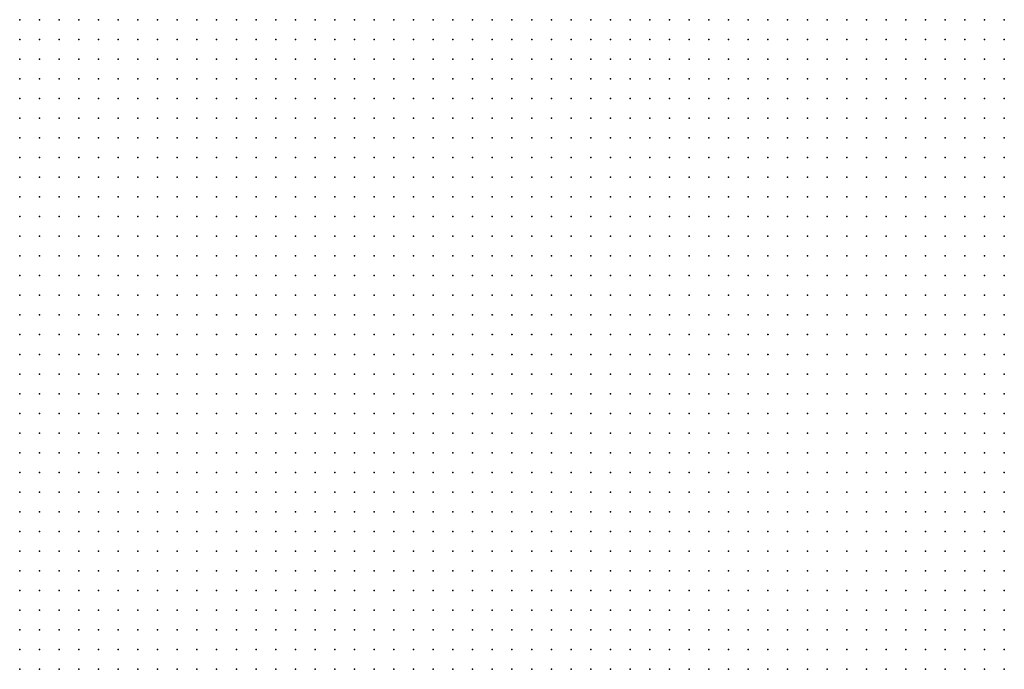
# Model space of a CAD drawing. Units: inches. Extents: x -0.82 to 0.82, y -1.07 to 1.07.
# Drawn here: x 0 to 0.1, y -0.07 to 0 of the extents above; entities that cross this region are included whole.
import ezdxf

# ---------------------------------------------------------------- set-up
doc = ezdxf.new("R2010")
doc.units = ezdxf.units.IN
doc.header["$MEASUREMENT"] = 0
doc.header["$PDMODE"] = 32
doc.header["$PDSIZE"] = 1e-05

msp = doc.modelspace()

# ---------------------------------------------------------------- linework, layer by layer
at = {"color": 0}
for p in [(0.004, -0.002), (0.006, -0.002), (0.008, -0.002), (0.01, -0.002), (0.012, -0.002), (0.014, -0.002), (0.016, -0.002), (0.018, -0.002), (0.02, -0.002), (0.022, -0.002), (0.024, -0.002), (0.026, -0.002), (0.028, -0.002), (0.03, -0.002), (0.032, -0.002), (0.034, -0.002), (0.036, -0.002), (0.038, -0.002), (0.04, -0.002), (0.042, -0.002), (0.044, -0.002), (0.046, -0.002), (0.048, -0.002), (0.05, -0.002), (0.052, -0.002), (0.054, -0.002), (0.056, -0.002), (0.058, -0.002), (0.06, -0.002), (0.062, -0.002), (0.064, -0.002), (0.066, -0.002), (0.068, -0.002), (0.07, -0.002), (0.072, -0.002), (0.074, -0.002), (0.076, -0.002), (0.078, -0.002), (0.08, -0.002), (0.082, -0.002), (0.084, -0.002), (0.086, -0.002), (0.088, -0.002), (0.09, -0.002), (0.092, -0.002), (0.094, -0.002), (0.096, -0.002), (0.098, -0.002), (0.1, -0.002), (0.102, -0.002), (0.104, -0.002), (0.004, -0.004), (0.006, -0.004), (0.008, -0.004), (0.01, -0.004), (0.012, -0.004), (0.014, -0.004), (0.016, -0.004), (0.018, -0.004), (0.02, -0.004), (0.022, -0.004), (0.024, -0.004), (0.026, -0.004), (0.028, -0.004), (0.03, -0.004), (0.032, -0.004), (0.034, -0.004), (0.036, -0.004), (0.038, -0.004), (0.04, -0.004), (0.042, -0.004), (0.044, -0.004), (0.046, -0.004), (0.048, -0.004), (0.05, -0.004), (0.052, -0.004), (0.054, -0.004), (0.056, -0.004), (0.058, -0.004), (0.06, -0.004), (0.062, -0.004), (0.064, -0.004), (0.066, -0.004), (0.068, -0.004), (0.07, -0.004), (0.072, -0.004), (0.074, -0.004), (0.076, -0.004), (0.078, -0.004), (0.08, -0.004), (0.082, -0.004), (0.084, -0.004), (0.086, -0.004), (0.088, -0.004), (0.09, -0.004), (0.092, -0.004), (0.094, -0.004), (0.096, -0.004), (0.098, -0.004), (0.1, -0.004), (0.102, -0.004), (0.104, -0.004), (0.004, -0.006), (0.006, -0.006), (0.008, -0.006), (0.01, -0.006), (0.012, -0.006), (0.014, -0.006), (0.016, -0.006), (0.018, -0.006), (0.02, -0.006), (0.022, -0.006), (0.024, -0.006), (0.026, -0.006), (0.028, -0.006), (0.03, -0.006), (0.032, -0.006), (0.034, -0.006), (0.036, -0.006), (0.038, -0.006), (0.04, -0.006), (0.042, -0.006), (0.044, -0.006), (0.046, -0.006), (0.048, -0.006), (0.05, -0.006), (0.052, -0.006), (0.054, -0.006), (0.056, -0.006), (0.058, -0.006), (0.06, -0.006), (0.062, -0.006), (0.064, -0.006), (0.066, -0.006), (0.068, -0.006), (0.07, -0.006), (0.072, -0.006), (0.074, -0.006), (0.076, -0.006), (0.078, -0.006), (0.08, -0.006), (0.082, -0.006), (0.084, -0.006), (0.086, -0.006), (0.088, -0.006), (0.09, -0.006), (0.092, -0.006), (0.094, -0.006), (0.096, -0.006), (0.098, -0.006), (0.1, -0.006), (0.102, -0.006), (0.104, -0.006), (0.004, -0.008), (0.006, -0.008), (0.008, -0.008), (0.01, -0.008), (0.012, -0.008), (0.014, -0.008), (0.016, -0.008), (0.018, -0.008), (0.02, -0.008), (0.022, -0.008), (0.024, -0.008), (0.026, -0.008), (0.028, -0.008), (0.03, -0.008), (0.032, -0.008), (0.034, -0.008), (0.036, -0.008), (0.038, -0.008), (0.04, -0.008), (0.042, -0.008), (0.044, -0.008), (0.046, -0.008), (0.048, -0.008), (0.05, -0.008), (0.052, -0.008), (0.054, -0.008), (0.056, -0.008), (0.058, -0.008), (0.06, -0.008), (0.062, -0.008), (0.064, -0.008), (0.066, -0.008), (0.068, -0.008), (0.07, -0.008), (0.072, -0.008), (0.074, -0.008), (0.076, -0.008), (0.078, -0.008), (0.08, -0.008), (0.082, -0.008), (0.084, -0.008), (0.086, -0.008), (0.088, -0.008), (0.09, -0.008), (0.092, -0.008), (0.094, -0.008), (0.096, -0.008), (0.098, -0.008), (0.1, -0.008), (0.102, -0.008), (0.104, -0.008), (0.004, -0.01), (0.006, -0.01), (0.008, -0.01), (0.01, -0.01), (0.012, -0.01), (0.014, -0.01), (0.016, -0.01), (0.018, -0.01), (0.02, -0.01), (0.022, -0.01), (0.024, -0.01), (0.026, -0.01), (0.028, -0.01), (0.03, -0.01), (0.032, -0.01), (0.034, -0.01), (0.036, -0.01), (0.038, -0.01), (0.04, -0.01), (0.042, -0.01), (0.044, -0.01), (0.046, -0.01), (0.048, -0.01), (0.05, -0.01), (0.052, -0.01), (0.054, -0.01), (0.056, -0.01), (0.058, -0.01), (0.06, -0.01), (0.062, -0.01), (0.064, -0.01), (0.066, -0.01), (0.068, -0.01), (0.07, -0.01), (0.072, -0.01), (0.074, -0.01), (0.076, -0.01), (0.078, -0.01), (0.08, -0.01), (0.082, -0.01), (0.084, -0.01), (0.086, -0.01), (0.088, -0.01), (0.09, -0.01), (0.092, -0.01), (0.094, -0.01), (0.096, -0.01), (0.098, -0.01), (0.1, -0.01), (0.102, -0.01), (0.104, -0.01), (0.004, -0.012), (0.006, -0.012), (0.008, -0.012), (0.01, -0.012), (0.012, -0.012), (0.014, -0.012), (0.016, -0.012), (0.018, -0.012), (0.02, -0.012), (0.022, -0.012), (0.024, -0.012), (0.026, -0.012), (0.028, -0.012), (0.03, -0.012), (0.032, -0.012), (0.034, -0.012), (0.036, -0.012), (0.038, -0.012), (0.04, -0.012), (0.042, -0.012), (0.044, -0.012), (0.046, -0.012), (0.048, -0.012), (0.05, -0.012), (0.052, -0.012), (0.054, -0.012), (0.056, -0.012), (0.058, -0.012), (0.06, -0.012), (0.062, -0.012), (0.064, -0.012), (0.066, -0.012), (0.068, -0.012), (0.07, -0.012), (0.072, -0.012), (0.074, -0.012), (0.076, -0.012), (0.078, -0.012), (0.08, -0.012), (0.082, -0.012), (0.084, -0.012), (0.086, -0.012), (0.088, -0.012), (0.09, -0.012), (0.092, -0.012), (0.094, -0.012), (0.096, -0.012), (0.098, -0.012), (0.1, -0.012), (0.102, -0.012), (0.104, -0.012), (0.004, -0.014), (0.006, -0.014), (0.008, -0.014), (0.01, -0.014), (0.012, -0.014), (0.014, -0.014), (0.016, -0.014), (0.018, -0.014), (0.02, -0.014), (0.022, -0.014), (0.024, -0.014), (0.026, -0.014), (0.028, -0.014), (0.03, -0.014), (0.032, -0.014), (0.034, -0.014), (0.036, -0.014), (0.038, -0.014), (0.04, -0.014), (0.042, -0.014), (0.044, -0.014), (0.046, -0.014), (0.048, -0.014), (0.05, -0.014), (0.052, -0.014), (0.054, -0.014), (0.056, -0.014), (0.058, -0.014), (0.06, -0.014), (0.062, -0.014), (0.064, -0.014), (0.066, -0.014), (0.068, -0.014), (0.07, -0.014), (0.072, -0.014), (0.074, -0.014), (0.076, -0.014), (0.078, -0.014), (0.08, -0.014), (0.082, -0.014), (0.084, -0.014), (0.086, -0.014), (0.088, -0.014), (0.09, -0.014), (0.092, -0.014), (0.094, -0.014), (0.096, -0.014), (0.098, -0.014), (0.1, -0.014), (0.102, -0.014), (0.104, -0.014), (0.004, -0.016), (0.006, -0.016), (0.008, -0.016), (0.01, -0.016), (0.012, -0.016), (0.014, -0.016), (0.016, -0.016), (0.018, -0.016), (0.02, -0.016), (0.022, -0.016), (0.024, -0.016), (0.026, -0.016), (0.028, -0.016), (0.03, -0.016), (0.032, -0.016), (0.034, -0.016), (0.036, -0.016), (0.038, -0.016), (0.04, -0.016), (0.042, -0.016), (0.044, -0.016), (0.046, -0.016), (0.048, -0.016), (0.05, -0.016), (0.052, -0.016), (0.054, -0.016), (0.056, -0.016), (0.058, -0.016), (0.06, -0.016), (0.062, -0.016), (0.064, -0.016), (0.066, -0.016), (0.068, -0.016), (0.07, -0.016), (0.072, -0.016), (0.074, -0.016), (0.076, -0.016), (0.078, -0.016), (0.08, -0.016), (0.082, -0.016), (0.084, -0.016), (0.086, -0.016), (0.088, -0.016), (0.09, -0.016), (0.092, -0.016), (0.094, -0.016), (0.096, -0.016), (0.098, -0.016), (0.1, -0.016), (0.102, -0.016), (0.104, -0.016), (0.004, -0.018), (0.006, -0.018), (0.008, -0.018), (0.01, -0.018), (0.012, -0.018), (0.014, -0.018), (0.016, -0.018), (0.018, -0.018), (0.02, -0.018), (0.022, -0.018), (0.024, -0.018), (0.026, -0.018), (0.028, -0.018), (0.03, -0.018), (0.032, -0.018), (0.034, -0.018), (0.036, -0.018), (0.038, -0.018), (0.04, -0.018), (0.042, -0.018), (0.044, -0.018), (0.046, -0.018), (0.048, -0.018), (0.05, -0.018), (0.052, -0.018), (0.054, -0.018), (0.056, -0.018), (0.058, -0.018), (0.06, -0.018), (0.062, -0.018), (0.064, -0.018), (0.066, -0.018), (0.068, -0.018), (0.07, -0.018), (0.072, -0.018), (0.074, -0.018), (0.076, -0.018), (0.078, -0.018), (0.08, -0.018), (0.082, -0.018), (0.084, -0.018), (0.086, -0.018), (0.088, -0.018), (0.09, -0.018), (0.092, -0.018), (0.094, -0.018), (0.096, -0.018), (0.098, -0.018), (0.1, -0.018), (0.102, -0.018), (0.104, -0.018), (0.004, -0.02), (0.006, -0.02), (0.008, -0.02), (0.01, -0.02), (0.012, -0.02), (0.014, -0.02), (0.016, -0.02), (0.018, -0.02), (0.02, -0.02), (0.022, -0.02), (0.024, -0.02), (0.026, -0.02), (0.028, -0.02), (0.03, -0.02), (0.032, -0.02), (0.034, -0.02), (0.036, -0.02), (0.038, -0.02), (0.04, -0.02), (0.042, -0.02), (0.044, -0.02), (0.046, -0.02), (0.048, -0.02), (0.05, -0.02), (0.052, -0.02), (0.054, -0.02), (0.056, -0.02), (0.058, -0.02), (0.06, -0.02), (0.062, -0.02), (0.064, -0.02), (0.066, -0.02), (0.068, -0.02), (0.07, -0.02), (0.072, -0.02), (0.074, -0.02), (0.076, -0.02), (0.078, -0.02), (0.08, -0.02), (0.082, -0.02), (0.084, -0.02), (0.086, -0.02), (0.088, -0.02), (0.09, -0.02), (0.092, -0.02), (0.094, -0.02), (0.096, -0.02), (0.098, -0.02), (0.1, -0.02), (0.102, -0.02), (0.104, -0.02), (0.004, -0.022), (0.006, -0.022), (0.008, -0.022), (0.01, -0.022), (0.012, -0.022), (0.014, -0.022), (0.016, -0.022), (0.018, -0.022), (0.02, -0.022), (0.022, -0.022), (0.024, -0.022), (0.026, -0.022), (0.028, -0.022), (0.03, -0.022), (0.032, -0.022), (0.034, -0.022), (0.036, -0.022), (0.038, -0.022), (0.04, -0.022), (0.042, -0.022), (0.044, -0.022), (0.046, -0.022), (0.048, -0.022), (0.05, -0.022), (0.052, -0.022), (0.054, -0.022), (0.056, -0.022), (0.058, -0.022), (0.06, -0.022), (0.062, -0.022), (0.064, -0.022), (0.066, -0.022), (0.068, -0.022), (0.07, -0.022), (0.072, -0.022), (0.074, -0.022), (0.076, -0.022), (0.078, -0.022), (0.08, -0.022), (0.082, -0.022), (0.084, -0.022), (0.086, -0.022), (0.088, -0.022), (0.09, -0.022), (0.092, -0.022), (0.094, -0.022), (0.096, -0.022), (0.098, -0.022), (0.1, -0.022), (0.102, -0.022), (0.104, -0.022), (0.004, -0.024), (0.006, -0.024), (0.008, -0.024), (0.01, -0.024), (0.012, -0.024), (0.014, -0.024), (0.016, -0.024), (0.018, -0.024), (0.02, -0.024), (0.022, -0.024), (0.024, -0.024), (0.026, -0.024), (0.028, -0.024), (0.03, -0.024), (0.032, -0.024), (0.034, -0.024), (0.036, -0.024), (0.038, -0.024), (0.04, -0.024), (0.042, -0.024), (0.044, -0.024), (0.046, -0.024), (0.048, -0.024), (0.05, -0.024), (0.052, -0.024), (0.054, -0.024), (0.056, -0.024), (0.058, -0.024), (0.06, -0.024), (0.062, -0.024), (0.064, -0.024), (0.066, -0.024), (0.068, -0.024), (0.07, -0.024), (0.072, -0.024), (0.074, -0.024), (0.076, -0.024), (0.078, -0.024), (0.08, -0.024), (0.082, -0.024), (0.084, -0.024), (0.086, -0.024), (0.088, -0.024), (0.09, -0.024), (0.092, -0.024), (0.094, -0.024), (0.096, -0.024), (0.098, -0.024), (0.1, -0.024), (0.102, -0.024), (0.104, -0.024), (0.004, -0.026), (0.006, -0.026), (0.008, -0.026), (0.01, -0.026), (0.012, -0.026), (0.014, -0.026), (0.016, -0.026), (0.018, -0.026), (0.02, -0.026), (0.022, -0.026), (0.024, -0.026), (0.026, -0.026), (0.028, -0.026), (0.03, -0.026), (0.032, -0.026), (0.034, -0.026), (0.036, -0.026), (0.038, -0.026), (0.04, -0.026), (0.042, -0.026), (0.044, -0.026), (0.046, -0.026), (0.048, -0.026), (0.05, -0.026), (0.052, -0.026), (0.054, -0.026), (0.056, -0.026), (0.058, -0.026), (0.06, -0.026), (0.062, -0.026), (0.064, -0.026), (0.066, -0.026), (0.068, -0.026), (0.07, -0.026), (0.072, -0.026), (0.074, -0.026), (0.076, -0.026), (0.078, -0.026), (0.08, -0.026), (0.082, -0.026), (0.084, -0.026), (0.086, -0.026), (0.088, -0.026), (0.09, -0.026), (0.092, -0.026), (0.094, -0.026), (0.096, -0.026), (0.098, -0.026), (0.1, -0.026), (0.102, -0.026), (0.104, -0.026), (0.004, -0.028), (0.006, -0.028), (0.008, -0.028), (0.01, -0.028), (0.012, -0.028), (0.014, -0.028), (0.016, -0.028), (0.018, -0.028), (0.02, -0.028), (0.022, -0.028), (0.024, -0.028), (0.026, -0.028), (0.028, -0.028), (0.03, -0.028), (0.032, -0.028), (0.034, -0.028), (0.036, -0.028), (0.038, -0.028), (0.04, -0.028), (0.042, -0.028), (0.044, -0.028), (0.046, -0.028), (0.048, -0.028), (0.05, -0.028), (0.052, -0.028), (0.054, -0.028), (0.056, -0.028), (0.058, -0.028), (0.06, -0.028), (0.062, -0.028), (0.064, -0.028), (0.066, -0.028), (0.068, -0.028), (0.07, -0.028), (0.072, -0.028), (0.074, -0.028), (0.076, -0.028), (0.078, -0.028), (0.08, -0.028), (0.082, -0.028), (0.084, -0.028), (0.086, -0.028), (0.088, -0.028), (0.09, -0.028), (0.092, -0.028), (0.094, -0.028), (0.096, -0.028), (0.098, -0.028), (0.1, -0.028), (0.102, -0.028), (0.104, -0.028), (0.004, -0.03), (0.006, -0.03), (0.008, -0.03), (0.01, -0.03), (0.012, -0.03), (0.014, -0.03), (0.016, -0.03), (0.018, -0.03), (0.02, -0.03), (0.022, -0.03), (0.024, -0.03), (0.026, -0.03), (0.028, -0.03), (0.03, -0.03), (0.032, -0.03), (0.034, -0.03), (0.036, -0.03), (0.038, -0.03), (0.04, -0.03), (0.042, -0.03), (0.044, -0.03), (0.046, -0.03), (0.048, -0.03), (0.05, -0.03), (0.052, -0.03), (0.054, -0.03), (0.056, -0.03), (0.058, -0.03), (0.06, -0.03), (0.062, -0.03), (0.064, -0.03), (0.066, -0.03), (0.068, -0.03), (0.07, -0.03), (0.072, -0.03), (0.074, -0.03), (0.076, -0.03), (0.078, -0.03), (0.08, -0.03), (0.082, -0.03), (0.084, -0.03), (0.086, -0.03), (0.088, -0.03), (0.09, -0.03), (0.092, -0.03), (0.094, -0.03), (0.096, -0.03), (0.098, -0.03), (0.1, -0.03), (0.102, -0.03), (0.104, -0.03), (0.004, -0.032), (0.006, -0.032), (0.008, -0.032), (0.01, -0.032), (0.012, -0.032), (0.014, -0.032), (0.016, -0.032), (0.018, -0.032), (0.02, -0.032), (0.022, -0.032), (0.024, -0.032), (0.026, -0.032), (0.028, -0.032), (0.03, -0.032), (0.032, -0.032), (0.034, -0.032), (0.036, -0.032), (0.038, -0.032), (0.04, -0.032), (0.042, -0.032), (0.044, -0.032), (0.046, -0.032), (0.048, -0.032), (0.05, -0.032), (0.052, -0.032), (0.054, -0.032), (0.056, -0.032), (0.058, -0.032), (0.06, -0.032), (0.062, -0.032), (0.064, -0.032), (0.066, -0.032), (0.068, -0.032), (0.07, -0.032), (0.072, -0.032), (0.074, -0.032), (0.076, -0.032), (0.078, -0.032), (0.08, -0.032), (0.082, -0.032), (0.084, -0.032), (0.086, -0.032), (0.088, -0.032), (0.09, -0.032), (0.092, -0.032), (0.094, -0.032), (0.096, -0.032), (0.098, -0.032), (0.1, -0.032), (0.102, -0.032), (0.104, -0.032), (0.004, -0.034), (0.006, -0.034), (0.008, -0.034), (0.01, -0.034), (0.012, -0.034), (0.014, -0.034), (0.016, -0.034), (0.018, -0.034), (0.02, -0.034), (0.022, -0.034), (0.024, -0.034), (0.026, -0.034), (0.028, -0.034), (0.03, -0.034), (0.032, -0.034), (0.034, -0.034), (0.036, -0.034), (0.038, -0.034), (0.04, -0.034), (0.042, -0.034), (0.044, -0.034), (0.046, -0.034), (0.048, -0.034), (0.05, -0.034), (0.052, -0.034), (0.054, -0.034), (0.056, -0.034), (0.058, -0.034), (0.06, -0.034), (0.062, -0.034), (0.064, -0.034), (0.066, -0.034), (0.068, -0.034), (0.07, -0.034), (0.072, -0.034), (0.074, -0.034), (0.076, -0.034), (0.078, -0.034), (0.08, -0.034), (0.082, -0.034), (0.084, -0.034), (0.086, -0.034), (0.088, -0.034), (0.09, -0.034), (0.092, -0.034), (0.094, -0.034), (0.096, -0.034), (0.098, -0.034), (0.1, -0.034), (0.102, -0.034), (0.104, -0.034), (0.004, -0.036), (0.006, -0.036), (0.008, -0.036), (0.01, -0.036), (0.012, -0.036), (0.014, -0.036), (0.016, -0.036), (0.018, -0.036), (0.02, -0.036), (0.022, -0.036), (0.024, -0.036), (0.026, -0.036), (0.028, -0.036), (0.03, -0.036), (0.032, -0.036), (0.034, -0.036), (0.036, -0.036), (0.038, -0.036), (0.04, -0.036), (0.042, -0.036), (0.044, -0.036), (0.046, -0.036), (0.048, -0.036), (0.05, -0.036), (0.052, -0.036), (0.054, -0.036), (0.056, -0.036), (0.058, -0.036), (0.06, -0.036), (0.062, -0.036), (0.064, -0.036), (0.066, -0.036), (0.068, -0.036), (0.07, -0.036), (0.072, -0.036), (0.074, -0.036), (0.076, -0.036), (0.078, -0.036), (0.08, -0.036), (0.082, -0.036), (0.084, -0.036), (0.086, -0.036), (0.088, -0.036), (0.09, -0.036), (0.092, -0.036), (0.094, -0.036), (0.096, -0.036), (0.098, -0.036), (0.1, -0.036), (0.102, -0.036), (0.104, -0.036), (0.004, -0.038), (0.006, -0.038), (0.008, -0.038), (0.01, -0.038), (0.012, -0.038), (0.014, -0.038), (0.016, -0.038), (0.018, -0.038), (0.02, -0.038), (0.022, -0.038), (0.024, -0.038), (0.026, -0.038), (0.028, -0.038), (0.03, -0.038), (0.032, -0.038), (0.034, -0.038), (0.036, -0.038), (0.038, -0.038), (0.04, -0.038), (0.042, -0.038), (0.044, -0.038), (0.046, -0.038), (0.048, -0.038), (0.05, -0.038), (0.052, -0.038), (0.054, -0.038), (0.056, -0.038), (0.058, -0.038), (0.06, -0.038), (0.062, -0.038), (0.064, -0.038), (0.066, -0.038), (0.068, -0.038), (0.07, -0.038), (0.072, -0.038), (0.074, -0.038), (0.076, -0.038), (0.078, -0.038), (0.08, -0.038), (0.082, -0.038), (0.084, -0.038), (0.086, -0.038), (0.088, -0.038), (0.09, -0.038), (0.092, -0.038), (0.094, -0.038), (0.096, -0.038), (0.098, -0.038), (0.1, -0.038), (0.102, -0.038), (0.104, -0.038), (0.004, -0.04), (0.006, -0.04), (0.008, -0.04), (0.01, -0.04), (0.012, -0.04), (0.014, -0.04), (0.016, -0.04), (0.018, -0.04), (0.02, -0.04), (0.022, -0.04), (0.024, -0.04), (0.026, -0.04), (0.028, -0.04), (0.03, -0.04), (0.032, -0.04), (0.034, -0.04), (0.036, -0.04), (0.038, -0.04), (0.04, -0.04), (0.042, -0.04), (0.044, -0.04), (0.046, -0.04), (0.048, -0.04), (0.05, -0.04), (0.052, -0.04), (0.054, -0.04), (0.056, -0.04), (0.058, -0.04), (0.06, -0.04), (0.062, -0.04), (0.064, -0.04), (0.066, -0.04), (0.068, -0.04), (0.07, -0.04), (0.072, -0.04), (0.074, -0.04), (0.076, -0.04), (0.078, -0.04), (0.08, -0.04), (0.082, -0.04), (0.084, -0.04), (0.086, -0.04), (0.088, -0.04), (0.09, -0.04), (0.092, -0.04), (0.094, -0.04), (0.096, -0.04), (0.098, -0.04), (0.1, -0.04), (0.102, -0.04), (0.104, -0.04), (0.004, -0.042), (0.006, -0.042), (0.008, -0.042), (0.01, -0.042), (0.012, -0.042), (0.014, -0.042), (0.016, -0.042), (0.018, -0.042), (0.02, -0.042), (0.022, -0.042), (0.024, -0.042), (0.026, -0.042), (0.028, -0.042), (0.03, -0.042), (0.032, -0.042), (0.034, -0.042), (0.036, -0.042), (0.038, -0.042), (0.04, -0.042), (0.042, -0.042), (0.044, -0.042), (0.046, -0.042), (0.048, -0.042), (0.05, -0.042), (0.052, -0.042), (0.054, -0.042), (0.056, -0.042), (0.058, -0.042), (0.06, -0.042), (0.062, -0.042), (0.064, -0.042), (0.066, -0.042), (0.068, -0.042), (0.07, -0.042), (0.072, -0.042), (0.074, -0.042), (0.076, -0.042), (0.078, -0.042), (0.08, -0.042), (0.082, -0.042), (0.084, -0.042), (0.086, -0.042), (0.088, -0.042), (0.09, -0.042), (0.092, -0.042), (0.094, -0.042), (0.096, -0.042), (0.098, -0.042), (0.1, -0.042), (0.102, -0.042), (0.104, -0.042), (0.004, -0.044), (0.006, -0.044), (0.008, -0.044), (0.01, -0.044), (0.012, -0.044), (0.014, -0.044), (0.016, -0.044), (0.018, -0.044), (0.02, -0.044), (0.022, -0.044), (0.024, -0.044), (0.026, -0.044), (0.028, -0.044), (0.03, -0.044), (0.032, -0.044), (0.034, -0.044), (0.036, -0.044), (0.038, -0.044), (0.04, -0.044), (0.042, -0.044), (0.044, -0.044), (0.046, -0.044), (0.048, -0.044), (0.05, -0.044), (0.052, -0.044), (0.054, -0.044), (0.056, -0.044), (0.058, -0.044), (0.06, -0.044), (0.062, -0.044), (0.064, -0.044), (0.066, -0.044), (0.068, -0.044), (0.07, -0.044), (0.072, -0.044), (0.074, -0.044), (0.076, -0.044), (0.078, -0.044), (0.08, -0.044), (0.082, -0.044), (0.084, -0.044), (0.086, -0.044), (0.088, -0.044), (0.09, -0.044), (0.092, -0.044), (0.094, -0.044), (0.096, -0.044), (0.098, -0.044), (0.1, -0.044), (0.102, -0.044), (0.104, -0.044), (0.004, -0.046), (0.006, -0.046), (0.008, -0.046), (0.01, -0.046), (0.012, -0.046), (0.014, -0.046), (0.016, -0.046), (0.018, -0.046), (0.02, -0.046), (0.022, -0.046), (0.024, -0.046), (0.026, -0.046), (0.028, -0.046), (0.03, -0.046), (0.032, -0.046), (0.034, -0.046), (0.036, -0.046), (0.038, -0.046), (0.04, -0.046), (0.042, -0.046), (0.044, -0.046), (0.046, -0.046), (0.048, -0.046), (0.05, -0.046), (0.052, -0.046), (0.054, -0.046), (0.056, -0.046), (0.058, -0.046), (0.06, -0.046), (0.062, -0.046), (0.064, -0.046), (0.066, -0.046), (0.068, -0.046), (0.07, -0.046), (0.072, -0.046), (0.074, -0.046), (0.076, -0.046), (0.078, -0.046), (0.08, -0.046), (0.082, -0.046), (0.084, -0.046), (0.086, -0.046), (0.088, -0.046), (0.09, -0.046), (0.092, -0.046), (0.094, -0.046), (0.096, -0.046), (0.098, -0.046), (0.1, -0.046), (0.102, -0.046), (0.104, -0.046), (0.004, -0.048), (0.006, -0.048), (0.008, -0.048), (0.01, -0.048), (0.012, -0.048), (0.014, -0.048), (0.016, -0.048), (0.018, -0.048), (0.02, -0.048), (0.022, -0.048), (0.024, -0.048), (0.026, -0.048), (0.028, -0.048), (0.03, -0.048), (0.032, -0.048), (0.034, -0.048), (0.036, -0.048), (0.038, -0.048), (0.04, -0.048), (0.042, -0.048), (0.044, -0.048), (0.046, -0.048), (0.048, -0.048), (0.05, -0.048), (0.052, -0.048), (0.054, -0.048), (0.056, -0.048), (0.058, -0.048), (0.06, -0.048), (0.062, -0.048), (0.064, -0.048), (0.066, -0.048), (0.068, -0.048), (0.07, -0.048), (0.072, -0.048), (0.074, -0.048), (0.076, -0.048), (0.078, -0.048), (0.08, -0.048), (0.082, -0.048), (0.084, -0.048), (0.086, -0.048), (0.088, -0.048), (0.09, -0.048), (0.092, -0.048), (0.094, -0.048), (0.096, -0.048), (0.098, -0.048), (0.1, -0.048), (0.102, -0.048), (0.104, -0.048), (0.004, -0.05), (0.006, -0.05), (0.008, -0.05), (0.01, -0.05), (0.012, -0.05), (0.014, -0.05), (0.016, -0.05), (0.018, -0.05), (0.02, -0.05), (0.022, -0.05), (0.024, -0.05), (0.026, -0.05), (0.028, -0.05), (0.03, -0.05), (0.032, -0.05), (0.034, -0.05), (0.036, -0.05), (0.038, -0.05), (0.04, -0.05), (0.042, -0.05), (0.044, -0.05), (0.046, -0.05), (0.048, -0.05), (0.05, -0.05), (0.052, -0.05), (0.054, -0.05), (0.056, -0.05), (0.058, -0.05), (0.06, -0.05), (0.062, -0.05), (0.064, -0.05), (0.066, -0.05), (0.068, -0.05), (0.07, -0.05), (0.072, -0.05), (0.074, -0.05), (0.076, -0.05), (0.078, -0.05), (0.08, -0.05), (0.082, -0.05), (0.084, -0.05), (0.086, -0.05), (0.088, -0.05), (0.09, -0.05), (0.092, -0.05), (0.094, -0.05), (0.096, -0.05), (0.098, -0.05), (0.1, -0.05), (0.102, -0.05), (0.104, -0.05), (0.004, -0.052), (0.006, -0.052), (0.008, -0.052), (0.01, -0.052), (0.012, -0.052), (0.014, -0.052), (0.016, -0.052), (0.018, -0.052), (0.02, -0.052), (0.022, -0.052), (0.024, -0.052), (0.026, -0.052), (0.028, -0.052), (0.03, -0.052), (0.032, -0.052), (0.034, -0.052), (0.036, -0.052), (0.038, -0.052), (0.04, -0.052), (0.042, -0.052), (0.044, -0.052), (0.046, -0.052), (0.048, -0.052), (0.05, -0.052), (0.052, -0.052), (0.054, -0.052), (0.056, -0.052), (0.058, -0.052), (0.06, -0.052), (0.062, -0.052), (0.064, -0.052), (0.066, -0.052), (0.068, -0.052), (0.07, -0.052), (0.072, -0.052), (0.074, -0.052), (0.076, -0.052), (0.078, -0.052), (0.08, -0.052), (0.082, -0.052), (0.084, -0.052), (0.086, -0.052), (0.088, -0.052), (0.09, -0.052), (0.092, -0.052), (0.094, -0.052), (0.096, -0.052), (0.098, -0.052), (0.1, -0.052), (0.102, -0.052), (0.104, -0.052), (0.004, -0.054), (0.006, -0.054), (0.008, -0.054), (0.01, -0.054), (0.012, -0.054), (0.014, -0.054), (0.016, -0.054), (0.018, -0.054), (0.02, -0.054), (0.022, -0.054), (0.024, -0.054), (0.026, -0.054), (0.028, -0.054), (0.03, -0.054), (0.032, -0.054), (0.034, -0.054), (0.036, -0.054), (0.038, -0.054), (0.04, -0.054), (0.042, -0.054), (0.044, -0.054), (0.046, -0.054), (0.048, -0.054), (0.05, -0.054), (0.052, -0.054), (0.054, -0.054), (0.056, -0.054), (0.058, -0.054), (0.06, -0.054), (0.062, -0.054), (0.064, -0.054), (0.066, -0.054), (0.068, -0.054), (0.07, -0.054), (0.072, -0.054), (0.074, -0.054), (0.076, -0.054), (0.078, -0.054), (0.08, -0.054), (0.082, -0.054), (0.084, -0.054), (0.086, -0.054), (0.088, -0.054), (0.09, -0.054), (0.092, -0.054), (0.094, -0.054), (0.096, -0.054), (0.098, -0.054), (0.1, -0.054), (0.102, -0.054), (0.104, -0.054), (0.004, -0.056), (0.006, -0.056), (0.008, -0.056), (0.01, -0.056), (0.012, -0.056), (0.014, -0.056), (0.016, -0.056), (0.018, -0.056), (0.02, -0.056), (0.022, -0.056), (0.024, -0.056), (0.026, -0.056), (0.028, -0.056), (0.03, -0.056), (0.032, -0.056), (0.034, -0.056), (0.036, -0.056), (0.038, -0.056), (0.04, -0.056), (0.042, -0.056), (0.044, -0.056), (0.046, -0.056), (0.048, -0.056), (0.05, -0.056), (0.052, -0.056), (0.054, -0.056), (0.056, -0.056), (0.058, -0.056), (0.06, -0.056), (0.062, -0.056), (0.064, -0.056), (0.066, -0.056), (0.068, -0.056), (0.07, -0.056), (0.072, -0.056), (0.074, -0.056), (0.076, -0.056), (0.078, -0.056), (0.08, -0.056), (0.082, -0.056), (0.084, -0.056), (0.086, -0.056), (0.088, -0.056), (0.09, -0.056), (0.092, -0.056), (0.094, -0.056), (0.096, -0.056), (0.098, -0.056), (0.1, -0.056), (0.102, -0.056), (0.104, -0.056), (0.004, -0.058), (0.006, -0.058), (0.008, -0.058), (0.01, -0.058), (0.012, -0.058), (0.014, -0.058), (0.016, -0.058), (0.018, -0.058), (0.02, -0.058), (0.022, -0.058), (0.024, -0.058), (0.026, -0.058), (0.028, -0.058), (0.03, -0.058), (0.032, -0.058), (0.034, -0.058), (0.036, -0.058), (0.038, -0.058), (0.04, -0.058), (0.042, -0.058), (0.044, -0.058), (0.046, -0.058), (0.048, -0.058), (0.05, -0.058), (0.052, -0.058), (0.054, -0.058), (0.056, -0.058), (0.058, -0.058), (0.06, -0.058), (0.062, -0.058), (0.064, -0.058), (0.066, -0.058), (0.068, -0.058), (0.07, -0.058), (0.072, -0.058), (0.074, -0.058), (0.076, -0.058), (0.078, -0.058), (0.08, -0.058), (0.082, -0.058), (0.084, -0.058), (0.086, -0.058), (0.088, -0.058), (0.09, -0.058), (0.092, -0.058), (0.094, -0.058), (0.096, -0.058), (0.098, -0.058), (0.1, -0.058), (0.102, -0.058), (0.104, -0.058), (0.004, -0.06), (0.006, -0.06), (0.008, -0.06), (0.01, -0.06), (0.012, -0.06), (0.014, -0.06), (0.016, -0.06), (0.018, -0.06), (0.02, -0.06), (0.022, -0.06), (0.024, -0.06), (0.026, -0.06), (0.028, -0.06), (0.03, -0.06), (0.032, -0.06), (0.034, -0.06), (0.036, -0.06), (0.038, -0.06), (0.04, -0.06), (0.042, -0.06), (0.044, -0.06), (0.046, -0.06), (0.048, -0.06), (0.05, -0.06), (0.052, -0.06), (0.054, -0.06), (0.056, -0.06), (0.058, -0.06), (0.06, -0.06), (0.062, -0.06), (0.064, -0.06), (0.066, -0.06), (0.068, -0.06), (0.07, -0.06), (0.072, -0.06), (0.074, -0.06), (0.076, -0.06), (0.078, -0.06), (0.08, -0.06), (0.082, -0.06), (0.084, -0.06), (0.086, -0.06), (0.088, -0.06), (0.09, -0.06), (0.092, -0.06), (0.094, -0.06), (0.096, -0.06), (0.098, -0.06), (0.1, -0.06), (0.102, -0.06), (0.104, -0.06), (0.004, -0.062), (0.006, -0.062), (0.008, -0.062), (0.01, -0.062), (0.012, -0.062), (0.014, -0.062), (0.016, -0.062), (0.018, -0.062), (0.02, -0.062), (0.022, -0.062), (0.024, -0.062), (0.026, -0.062), (0.028, -0.062), (0.03, -0.062), (0.032, -0.062), (0.034, -0.062), (0.036, -0.062), (0.038, -0.062), (0.04, -0.062), (0.042, -0.062), (0.044, -0.062), (0.046, -0.062), (0.048, -0.062), (0.05, -0.062), (0.052, -0.062), (0.054, -0.062), (0.056, -0.062), (0.058, -0.062), (0.06, -0.062), (0.062, -0.062), (0.064, -0.062), (0.066, -0.062), (0.068, -0.062), (0.07, -0.062), (0.072, -0.062), (0.074, -0.062), (0.076, -0.062), (0.078, -0.062), (0.08, -0.062), (0.082, -0.062), (0.084, -0.062), (0.086, -0.062), (0.088, -0.062), (0.09, -0.062), (0.092, -0.062), (0.094, -0.062), (0.096, -0.062), (0.098, -0.062), (0.1, -0.062), (0.102, -0.062), (0.104, -0.062), (0.004, -0.064), (0.006, -0.064), (0.008, -0.064), (0.01, -0.064), (0.012, -0.064), (0.014, -0.064), (0.016, -0.064), (0.018, -0.064), (0.02, -0.064), (0.022, -0.064), (0.024, -0.064), (0.026, -0.064), (0.028, -0.064), (0.03, -0.064), (0.032, -0.064), (0.034, -0.064), (0.036, -0.064), (0.038, -0.064), (0.04, -0.064), (0.042, -0.064), (0.044, -0.064), (0.046, -0.064), (0.048, -0.064), (0.05, -0.064), (0.052, -0.064), (0.054, -0.064), (0.056, -0.064), (0.058, -0.064), (0.06, -0.064), (0.062, -0.064), (0.064, -0.064), (0.066, -0.064), (0.068, -0.064), (0.07, -0.064), (0.072, -0.064), (0.074, -0.064), (0.076, -0.064), (0.078, -0.064), (0.08, -0.064), (0.082, -0.064), (0.084, -0.064), (0.086, -0.064), (0.088, -0.064), (0.09, -0.064), (0.092, -0.064), (0.094, -0.064), (0.096, -0.064), (0.098, -0.064), (0.1, -0.064), (0.102, -0.064), (0.104, -0.064), (0.004, -0.066), (0.006, -0.066), (0.008, -0.066), (0.01, -0.066), (0.012, -0.066), (0.014, -0.066), (0.016, -0.066), (0.018, -0.066), (0.02, -0.066), (0.022, -0.066), (0.024, -0.066), (0.026, -0.066), (0.028, -0.066), (0.03, -0.066), (0.032, -0.066), (0.034, -0.066), (0.036, -0.066), (0.038, -0.066), (0.04, -0.066), (0.042, -0.066), (0.044, -0.066), (0.046, -0.066), (0.048, -0.066), (0.05, -0.066), (0.052, -0.066), (0.054, -0.066), (0.056, -0.066), (0.058, -0.066), (0.06, -0.066), (0.062, -0.066), (0.064, -0.066), (0.066, -0.066), (0.068, -0.066), (0.07, -0.066), (0.072, -0.066), (0.074, -0.066), (0.076, -0.066), (0.078, -0.066), (0.08, -0.066), (0.082, -0.066), (0.084, -0.066), (0.086, -0.066), (0.088, -0.066), (0.09, -0.066), (0.092, -0.066), (0.094, -0.066), (0.096, -0.066), (0.098, -0.066), (0.1, -0.066), (0.102, -0.066), (0.104, -0.066), (0.004, -0.068), (0.006, -0.068), (0.008, -0.068), (0.01, -0.068), (0.012, -0.068), (0.014, -0.068), (0.016, -0.068), (0.018, -0.068), (0.02, -0.068), (0.022, -0.068), (0.024, -0.068), (0.026, -0.068), (0.028, -0.068), (0.03, -0.068), (0.032, -0.068), (0.034, -0.068), (0.036, -0.068), (0.038, -0.068), (0.04, -0.068), (0.042, -0.068), (0.044, -0.068), (0.046, -0.068), (0.048, -0.068), (0.05, -0.068), (0.052, -0.068), (0.054, -0.068), (0.056, -0.068), (0.058, -0.068), (0.06, -0.068), (0.062, -0.068), (0.064, -0.068), (0.066, -0.068), (0.068, -0.068), (0.07, -0.068), (0.072, -0.068), (0.074, -0.068), (0.076, -0.068), (0.078, -0.068), (0.08, -0.068), (0.082, -0.068), (0.084, -0.068), (0.086, -0.068), (0.088, -0.068), (0.09, -0.068), (0.092, -0.068), (0.094, -0.068), (0.096, -0.068), (0.098, -0.068), (0.1, -0.068), (0.102, -0.068), (0.104, -0.068)]:
    msp.add_point(p, dxfattribs=at)

doc.saveas('drawing.dxf')
